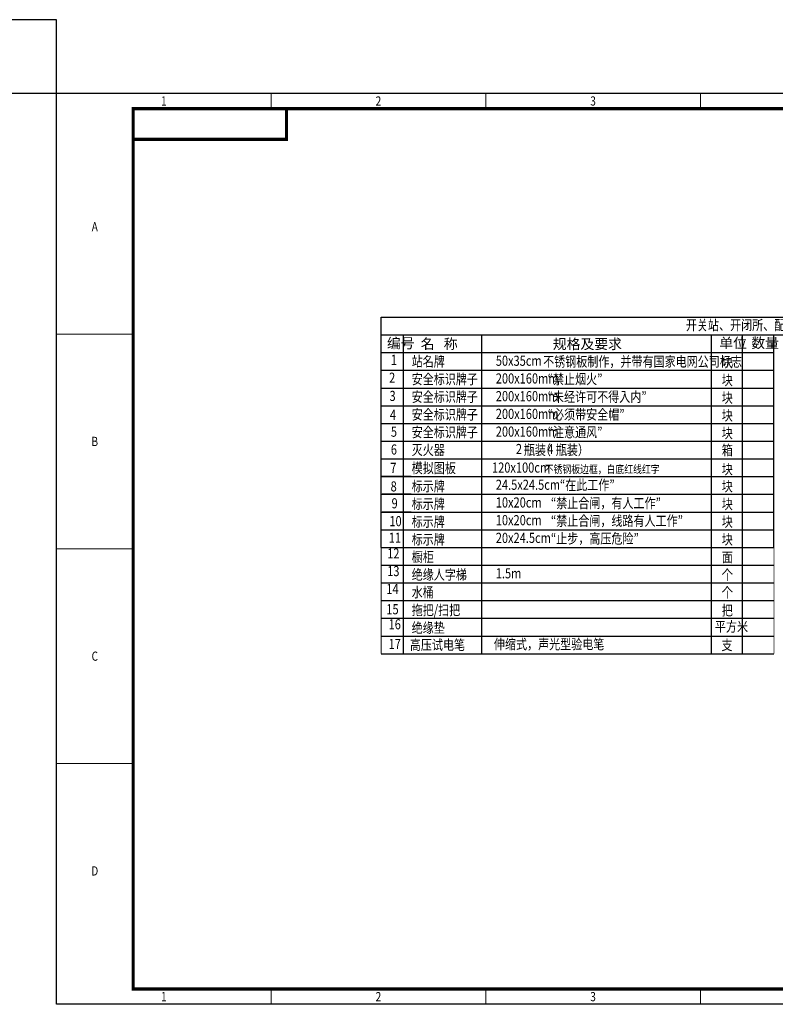
# Model space of a CAD drawing. Extents: x 142686 to 1856401, y -1638653 to -642792.
# Drawn here: x 853260 to 877903, y -819326 to -787226 of the extents above; entities that cross this region are included whole.
import ezdxf
from ezdxf.enums import TextEntityAlignment as Align

# ---------------------------------------------------------------- set-up
doc = ezdxf.new("R2010")
doc.units = 0
doc.header["$LTSCALE"] = 1000
doc.header["$MEASUREMENT"] = 0
doc.styles.add('STADARD', font='c.shx', dxfattribs={"width": 0.8, "bigfont": 'hztxt.shx'})
doc.styles.get("Standard").update_dxf_attribs({"font": 'gbenor.shx', "bigfont": 'gbcbig.shx'})

# ---------------------------------------------------------------- blocks, each defined once
blk = doc.blocks.new('WANSHUNA3')
for p, q in [((-0.01, 296.85), (419.99, 296.85)), ((-0.01, -0.15), (-0.01, 296.85))]:
    blk.add_line(p, q)
at = {"linetype": 'Continuous'}
blk.add_line((419.99, -0.15), (-0.01, -0.15), dxfattribs=at)
at = {"color": 0, "lineweight": 0}
for points in [[(69.98, 296.85), (69.98, 291.86)], [(139.99, 296.85), (139.99, 291.86)], [(209.98, 291.86), (209.98, 296.85)], [(-0.01, 218.36), (24.97, 218.36)], [(24.97, 148.35), (-0.01, 148.35)], [(24.97, 78.34), (-0.01, 78.34)], [(69.98, 4.85), (69.98, -0.15)], [(139.99, 4.85), (139.99, -0.15)], [(209.98, -0.15), (209.98, 4.85)]]:
    blk.add_lwpolyline(points, dxfattribs=at)
at = {"const_width": 1}
blk.add_lwpolyline([(24.99, 281.85), (74.99, 281.85), (74.99, 291.85)], dxfattribs=at)
at = {"linetype": 'Continuous', "const_width": 1}
blk.add_lwpolyline([(24.99, 4.85), (24.99, 291.85), (414.99, 291.85), (414.99, 4.85), (24.99, 4.85)], dxfattribs=at)
at = {"width": 0.8}
for s, p in [('1', (34.98, 294.35)), ('2', (104.99, 294.35)), ('3', (174.98, 294.35)), ('A', (12.48, 253.37)), ('B', (12.48, 183.36)), ('C', (12.48, 113.35)), ('D', (12.48, 43.34)), ('1', (34.98, 2.35)), ('2', (104.99, 2.35)), ('3', (174.98, 2.35))]:
    blk.add_text(s, height=3, dxfattribs=at).set_placement(p, align=Align.MIDDLE_CENTER)

msp = doc.modelspace()

# ---------------------------------------------------------------- linework, layer by layer
at = {"linetype": 'ByBlock'}
msp.add_line((865049.9, -804431.8), (865049.9, -796924.3), dxfattribs=at)
for p, q in [((865049.9, -796924.3), (889909.8, -796924.3)), ((865049.9, -796924.3), (889909.8, -796924.3)), ((865049.9, -797501.8), (877857.7, -797501.8)), ((865049.9, -797501.8), (877857.7, -797501.8)), ((865774.8, -807896.8), (865774.8, -797501.8)), ((868328.9, -804431.8), (868328.9, -797501.8)), ((868328.9, -807896.8), (868328.9, -797501.8)), ((875825.8, -807896.8), (875825.8, -797501.8)), ((876830.1, -807896.8), (876830.1, -797501.8)), ((877857.7, -804431.8), (877857.7, -797501.8)), ((877857.7, -797501.8), (889908.9, -797501.8)), ((865049.9, -798079.3), (877857.7, -798079.3)), ((865813.5, -798079.3), (876795.6, -798079.3)), ((865049.9, -798656.8), (877857.7, -798656.8)), ((865049.9, -799234.3), (874875.7, -799234.3)), ((865813.5, -799234.3), (877857.7, -799234.3)), ((865813.5, -799234.3), (874628.2, -799234.3)), ((865049.9, -799811.8), (877857.7, -799811.8)), ((865813.5, -799811.8), (876795.6, -799811.8)), ((865049.9, -800389.3), (877857.7, -800389.3)), ((865813.5, -800389.3), (876795.6, -800389.3)), ((865049.9, -800966.8), (877857.7, -800966.8)), ((865813.5, -800966.8), (876795.6, -800966.8)), ((865049.9, -801544.3), (877857.7, -801544.3)), ((865813.5, -801544.3), (876795.6, -801544.3)), ((865049.9, -802121.8), (877857.7, -802121.8)), ((866022.3, -802121.8), (865051.6, -802121.8)), ((865813.5, -802121.8), (876795.6, -802121.8)), ((865049.9, -802699.3), (877857.7, -802699.3)), ((866022.3, -802699.3), (865077.9, -802699.3)), ((865813.5, -802699.3), (876795.6, -802699.3)), ((865049.9, -803276.8), (877857.7, -803276.8)), ((866022.3, -803276.8), (865077.9, -803276.8)), ((865813.5, -803276.8), (876795.6, -803276.8)), ((865049.9, -803854.3), (877857.7, -803854.3)), ((865813.5, -803854.3), (876795.6, -803854.3)), ((865049.9, -804431.8), (877857.7, -804431.8)), ((865049.9, -804431.8), (877857.7, -804431.8)), ((865813.5, -804431.8), (876795.6, -804431.8)), ((865813.5, -804431.8), (876795.6, -804431.8)), ((865813.5, -804431.8), (876795.6, -804431.8)), ((865049.9, -805009.3), (877857.7, -805009.3)), ((865049.9, -805586.8), (874875.7, -805586.8)), ((865813.5, -805586.8), (874628.2, -805586.8)), ((865813.5, -805586.8), (877857.7, -805586.8)), ((865049.9, -806164.3), (877857.7, -806164.3)), ((865813.5, -806164.3), (876795.6, -806164.3)), ((865049.9, -806741.8), (877857.7, -806741.8)), ((865813.5, -806741.8), (876795.6, -806741.8)), ((865049.9, -807319.3), (877857.7, -807319.3)), ((865813.5, -807319.3), (876795.6, -807319.3)), ((865049.9, -807896.8), (877857.7, -807896.8)), ((865813.5, -807896.8), (876795.6, -807896.8))]:
    msp.add_line(p, q)
msp.add_lwpolyline([(852060.2, -789626.3), (854460.2, -789626.3), (854460.2, -787226.3), (852060.2, -787226.3)], close=True)
at = {"linetype": 'ByBlock', "const_width": 24.7}
msp.add_lwpolyline([(865049.9, -807896.8), (865049.9, -796924.3)], dxfattribs=at)
at = {"const_width": 24.7}
for points in [[(889909.8, -796924.3), (865049.9, -796924.3)], [(865049.9, -797501.8), (889908.9, -797501.8)], [(877857.7, -807896.8), (877857.7, -797501.8)]]:
    msp.add_lwpolyline(points, dxfattribs=at)

# ---------------------------------------------------------------- block references
at = {"xscale": 100, "yscale": 100, "zscale": 100}
msp.add_blockref('WANSHUNA3', (854460.7, -819311.4), dxfattribs=at)

# ---------------------------------------------------------------- texts
at = {"style": 'STADARD', "width": 0.8}
for s, height, p in [('开关站、开闭所、配电站规范化建设标准材料汇总表', 330, (874986.4, -797347.6)), ('1', 330, (865361.5, -798481.8)), ('站名牌', 330, (866043.8, -798530.6)), ('50x35cm', 330, (868787.3, -798510.1)), ('不锈钢板制作，并带有国家电网公司标志', 330, (870330, -798537.1)), ('块', 330, (876157, -798562.3)), ('2', 330, (865307.3, -799062.6)), ('安全标识牌子', 330, (866043.8, -799108.1)), ('200x160mm', 330, (868787.3, -799087.6)), ('“禁止烟火”', 330, (870481, -799108.1)), ('块', 330, (876157, -799139.8)), ('3', 330, (865321.1, -799656.5)), ('安全标识牌子', 330, (866043.8, -799685.6)), ('200x160mm', 330, (868787.3, -799665.1)), ('“未经许可不得入内”', 330, (870481, -799685.6)), ('块', 330, (876157, -799717.3)), ('安全标识牌子', 330, (866043.8, -800263.1)), ('200x160mm', 330, (868787.3, -800242.6)), ('“必须带安全帽”', 330, (870481, -800263.1)), ('块', 330, (876157, -800294.8)), ('4', 330, (865332.8, -800271.8)), ('5', 330, (865364.9, -800823)), ('安全标识牌子', 330, (866043.8, -800840.6)), ('200x160mm', 330, (868787.3, -800820.1)), ('“注意通风”', 330, (870481, -800840.6)), ('块', 330, (876157, -800872.3)), ('6', 330, (865364.9, -801404.4)), ('灭火器', 330, (866043.8, -801418.1)), ('2', 330, (869442.5, -801388.6)), ('瓶装', 330, (869702.1, -801418.1)), ('（  瓶装）', 330, (870221.4, -801418.1)), ('4', 330, (870468.7, -801388.6)), ('箱', 330, (876157, -801423.3)), ('7', 330, (865344.9, -802003.1)), ('模拟图板', 330, (866043.8, -802008)), ('120x100cm', 330, (868664.2, -801992.5)), ('不锈钢板边框，白底红线红字 ', 264, (870382.6, -802013)), ('块', 330, (876157, -802047.8)), ('8', 330, (865356.7, -802606)), ('标示牌', 330, (866043.8, -802602.8)), ('24.5x24.5cm', 330, (868787.3, -802552.6)), ('“在此工作”', 330, (870878.4, -802561.7)), ('块', 330, (876157, -802604.8)), ('标示牌', 330, (866043.8, -803180.3)), ('10x20cm', 330, (868787.3, -803130.1)), ('“禁止合闸，有人工作”', 330, (870586, -803150.6)), ('块', 330, (876157, -803182.3)), ('9', 330, (865388.7, -803157.3)), ('10', 330, (865317.3, -803738.7)), ('标示牌', 330, (866043.8, -803757.8)), ('10x20cm', 330, (868787.3, -803707.6)), ('“禁止合闸，线路有人工作”', 330, (870586, -803728.1)), ('块', 330, (876157, -803759.8)), ('11', 330, (865295.5, -804281)), ('标示牌', 330, (866043.8, -804335.3)), ('20x24.5cm', 330, (868787.3, -804285.1)), ('“止步，高压危险”', 330, (870586, -804305.6)), ('块', 330, (876157, -804337.3)), ('12', 330, (865245.7, -804790.3)), ('橱柜', 330, (866043.8, -804905.6)), ('面', 330, (876157, -804915.7)), ('13', 330, (865245.7, -805367.8)), ('绝缘人字梯', 330, (866043.8, -805483.1)), ('1.5m', 330, (868787.3, -805440.1)), ('个', 330, (876157, -805493.2)), ('14', 330, (865218.4, -805949.7)), ('水桶', 330, (866043.8, -806060.6)), ('个', 330, (876157, -806070.7)), ('15', 330, (865218.4, -806610.9)), ('拖把/扫把', 330, (866043.8, -806638.1)), ('把', 330, (876157, -806648.2)), ('16', 330, (865291.2, -807102.1)), ('绝缘垫', 330, (866043.8, -807215.6)), ('平方米', 330, (875933.2, -807179.1)), ('17', 330, (865291.2, -807745.3)), ('高压试电笔', 330, (865983.8, -807771.7)), ('伸缩式，声光型验电笔', 330, (868725.9, -807750.1)), ('支', 330, (876148.8, -807778.4))]:
    msp.add_text(s, height=height, dxfattribs=at).set_placement(p)
at = {"char_height": 330, "attachment_point": 1, "style": 'STADARD'}
for s, insert in [('编号', (865237.9, -797608.1)), ('名   称', (866337.7, -797628.4)), ('规格及要求 ', (870647.8, -797634.4)), ('单位', (876077.9, -797601.8)), ('数量', (877119.8, -797600.1))]:
    msp.add_mtext(s, dxfattribs=dict(at, insert=insert))

doc.saveas('drawing.dxf')
